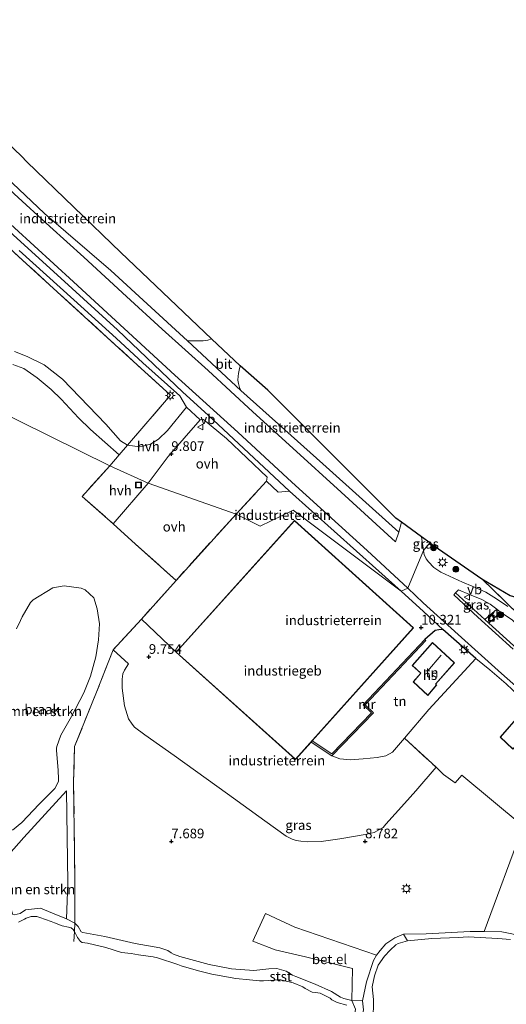
# Model space of a CAD drawing. Units: metres. Extents: x 160000 to 170008, y 439024 to 443753.
# Drawn here: x 164861 to 164986, y 442408 to 442662 of the extents above; entities that cross this region are included whole.
import ezdxf
from ezdxf.enums import TextEntityAlignment as Align

# ---------------------------------------------------------------- set-up
doc = ezdxf.new("R2010")
doc.units = ezdxf.units.M
doc.linetypes.add('IE-TERREINAFSCHEIDING', pattern=[10, 8, -2])
doc.layers.get('0').update_dxf_attribs({"lineweight": 25})
for name, color, linetype, lineweight in [('B-ME-GR-BOMENSTRUIKEN-GV-B6', 93, 'Continuous', 18), ('B-ME-GR-BOOM-GV-B6', 93, 'Continuous', 18), ('B-ME-GR-BOOM-S-B1', 93, 'Continuous', 18), ('B-ME-GW-KRUINLIJN-L-B1', 93, 'Continuous', 18), ('B-ME-IE-GRASLAND-GV-B6', 93, 'Continuous', 18), ('B-ME-IE-GRONDWERKLIJN-GROND_INGERICHT-GV-B6', 253, 'Continuous', 18), ('B-ME-IE-GRONDWERKLIJN-GROND_NIETINGERICHT-GV-B6', 253, 'Continuous', 18), ('B-ME-IE-HULPGEOMETRIE-L-B1', 53, 'Continuous', 18), ('B-ME-IE-INRICHTINGSELEMENT-S-B1', 253, 'Continuous', 18), ('B-ME-IE-MEUBILAIR_WEGMEUBILAIR-LICHTMAST-S-B1', 8, 'Continuous', 18), ('B-ME-IE-TERREINAFSCHEIDING-DOORGANG-L-B1', 8, 'IE-TERREINAFSCHEIDING-KUNSTMATIG-OPEN', 18), ('B-ME-IE-TERREINAFSCHEIDING-RASTERHEKWERK-L-B1', 8, 'IE-TERREINAFSCHEIDING', 18), ('B-ME-KG-KADASTRAAL-DAKRAND-L-B1', 13, 'Continuous', 18), ('B-ME-KG-KADASTRAAL-NOKLIJN-L-B1', 13, 'Continuous', 18), ('B-ME-MW-MUUR-GV-B6', 8, 'IE-TERREINAFSCHEIDING-KUNSTMATIG', 18), ('B-ME-OB-BEKLEDING-GV-B6', 253, 'Continuous', 18), ('B-ME-OB-WATERLIJN-L-B1', 133, 'OB-WATERLIJN', 18), ('B-ME-OG-BEBOUWING-GV-B6', 173, 'Continuous', 18), ('B-ME-OG-WATER-GV-B6', 153, 'Continuous', 18), ('B-ME-VH-VERH_SOORT-BITUMEN-GV-B6', 8, 'IE-TERREINAFSCHEIDING-NATUURLIJK-HOUTWAL', 18), ('B-ME-VH-VERH_SOORT-GV-B6', 8, 'Continuous', 18), ('B-ME-VH-VERH_SOORT-HALF_VERHARDING-GV-B6', 8, 'IE-TERREINAFSCHEIDING-NATUURLIJK-HOUTWAL', 18), ('B-ME-VH-VERH_SOORT-KLINKERS-GV-B6', 8, 'IE-TERREINAFSCHEIDING-NATUURLIJK-HOUTWAL', 18), ('B-ME-VH-VERH_SOORT-ONVERHARD-GV-B6', 8, 'Continuous', 18), ('B-ME-VV-KOLK-S-B1', 8, 'Continuous', 18), ('B-ME-VW-MEUBILAIR_WEGMEUBILAIR-VERKEERSBORD-S-B1', 8, 'Continuous', 18)]:
    doc.layers.add(name, color=color, linetype=linetype, lineweight=lineweight)
for name, color, linetype in [('B-ME-GW-HOOGTEPUNT-S-B1', 10, 'Continuous'), ('B-ME-IE-TERREINAFSCHEIDING-HAAG-L-B1', 10, 'Continuous'), ('B-ME-KG-KADASTRAAL-OPNAMEDTMGRENS-L-B1', 10, 'Continuous')]:
    doc.layers.add(name, color=color, linetype=linetype)
doc.styles.add('NLCS-ISO', font='NLCS-ISO.TTF')
doc.linetypes.add('IE-TERREINAFSCHEIDING-KUNSTMATIG', pattern='A,4,[82,NLCS.SHX,S=0.75,R=90,X=0,Y=0],4,-2', length=10)
doc.linetypes.add('IE-TERREINAFSCHEIDING-KUNSTMATIG-OPEN', pattern='A,7,-1.5,[67,NLCS.SHX,S=0.75,R=0,X=0,Y=0],-1.5', length=10)
doc.linetypes.add('IE-TERREINAFSCHEIDING-NATUURLIJK-HOUTWAL', pattern='A,7,-1.5,[67,NLCS.SHX,S=0.75,R=45,X=0,Y=0],-1.5,7,-1.5,[70,NLCS.SHX,S=0.75,R=0,X=0,Y=0],-1.5', length=20)
doc.linetypes.add('OB-WATERLIJN', pattern='A,10,[32,NLCS.SHX,S=2,R=0,X=0,Y=0],-12', length=22)

# ---------------------------------------------------------------- blocks, each defined once
blk = doc.blocks.new('hoogtepunt')
for p, q in [((-0.5, 0), (0.5, 0)), ((0, 0.5), (0, -0.5))]:
    blk.add_line(p, q)
blk = doc.blocks.new('boom')
h = blk.add_hatch(color=256)
edge = h.paths.add_edge_path()
edge.add_arc((0, 0), 0.75, 0, 360)
blk.add_circle((0, 0), 0.75)
blk = doc.blocks.new('lantaarnpaal')
for p, q in [((-0.75, 0), (-1.25, 0)), ((-0.88, 0.88), (-0.53, 0.53)), ((0, 0.75), (0, 1.25)), ((0.53, 0.53), (0.88, 0.88)), ((0.75, 0), (1.25, 0)), ((-0.53, -0.53), (-0.88, -0.88)), ((0, -0.75), (0, -1.25)), ((0.53, -0.53), (0.88, -0.88))]:
    blk.add_line(p, q)
blk.add_circle((0, 0), 0.75)
blk = doc.blocks.new('kolk')
blk.add_lwpolyline([(-0.5, -0.5), (0.5, -0.5), (0.5, 0.5), (-0.5, 0.5)], close=True)
blk = doc.blocks.new('put')
for p, q in [((0.75, 0.75), (-0.75, 0.75)), ((-0.75, 0.75), (-0.75, -0.75)), ((0.75, -0.75), (0.75, 0.75)), ((-0.75, -0.75), (0.75, -0.75))]:
    blk.add_line(p, q)
blk.add_lwpolyline([(-0.625, 0.625), (0.625, 0.625), (0.625, -0.625), (-0.625, -0.625)], close=True)
blk = doc.blocks.new('verkeersbord')
for p, q in [((0, 0.75), (-0.75, -0.625)), ((0.75, -0.625), (0, 0.75)), ((-0.75, -0.625), (0.75, -0.625))]:
    blk.add_line(p, q)

msp = doc.modelspace()

# ---------------------------------------------------------------- linework, layer by layer
at = {"layer": 'B-ME-GR-BOMENSTRUIKEN-GV-B6'}
for points in [[(164860.032, 442504.863, 8.697), (164861.063, 442507.021, 8.774), (164861.522, 442507.924, 8.774), (164863.652, 442511.636, 8.912), (164864.393, 442512.32, 8.936), (164869.466, 442515.43, 9.127), (164872.388, 442515.925, 9.127), (164876.707, 442515.327, 9.195), (164877.798, 442514.931, 9.195), (164880.012, 442512.824, 9.212), (164880.843, 442510.03, 9.22), (164881.443, 442506.168, 9.293), (164881.237, 442501.983, 9.406), (164880.553, 442497.655, 9.366), (164879.133, 442492.653, 9.228), (164877.432, 442488.336, 9.05), (164874.242, 442482.188, 8.539), (164871.5, 442477.403, 8.26), (164870.467, 442474.523, 8.171), (164870.347, 442474.082, 8.078), (164870.395, 442473.418, 8.025), (164870.814, 442468.412, 7.835), (164870.891, 442466.066, 7.758), (164870.844, 442465.427, 7.746), (164869.918, 442463.653, 7.665), (164865.88, 442459.631, 7.406), (164861.449, 442454.902, 7.138)], [(164873.272, 442439.272, 7.073), (164872.988, 442429.966, 6.814), (164869.342, 442431.473, 6.879), (164866.243, 442432.704, 6.956), (164862.339, 442432.322, 7.065), (164861.035, 442431.376, 7.171), (164859.435, 442430.984, 7.195), (164859.03, 442431.23, 7.207), (164858.66, 442432.684, 7.183), (164857.276, 442434.508, 7.223), (164858.04, 442446.575, 7.191), (164861.96, 442451.014, 7.037), (164872.977, 442463.021, 7.725), (164873.272, 442439.272, 7.073)], [(164861.449, 442454.902, 7.138), (164859.021, 442452.887, 7.082)]]:
    msp.add_polyline3d(points, dxfattribs=at)
at = {"layer": 'B-ME-GR-BOOM-GV-B6'}
msp.add_polyline3d([(164999.429, 442446.928, 9.236), (164996.134, 442429.596, 7.523), (164991.592, 442430.346, 7.499), (164990.384, 442425.531, 6.689), (164987.892, 442426.089, 6.689), (164985.292, 442426.649, 6.689), (164980.74, 442426.749, 6.77), (164990.806, 442453.938, 10.406), (164999.429, 442446.928, 9.236)], dxfattribs=at)
at = {"layer": 'B-ME-GW-KRUINLIJN-L-B1'}
for points in [[(164859.435, 442430.984, 7.195), (164861.035, 442431.376, 7.171), (164862.339, 442432.322, 7.065), (164866.243, 442432.704, 6.956), (164869.342, 442431.473, 6.879), (164872.988, 442429.966, 6.814), (164875.134, 442428.86, 6.798)], [(164959.907, 442425.994, 6.579), (164965.763, 442426.145, 6.478), (164977.057, 442426.708, 6.66), (164980.74, 442426.749, 6.77), (164985.292, 442426.649, 6.689), (164987.892, 442426.089, 6.689), (164990.384, 442425.531, 6.689), (164994.124, 442424.739, 6.689), (164997.05, 442424.515, 6.689), (165001.672, 442424.833, 6.709), (165003.898, 442424.687, 6.664), (165005.281, 442424.234, 6.64), (165005.941, 442423.749, 6.636), (165006.69, 442423.542, 6.612), (165009.606, 442423.983, 6.701), (165019.219, 442425.337, 6.669), (165025.063, 442425.781, 6.664), (165036.539, 442426.151, 6.709), (165039.267, 442425.982, 6.661), (165041.886, 442425.016, 6.689), (165047.122, 442422.876, 6.968)]]:
    msp.add_polyline3d(points, dxfattribs=at)
at = {"layer": 'B-ME-IE-GRASLAND-GV-B6'}
for points in [[(164860.744, 442602.574, 11.075), (164874.844, 442589.833, 10.788), (164885.779, 442579.867, 10.668), (164892.676, 442573.566, 10.573), (164902.174, 442565.04, 10.465), (164903.879, 442562.052, 10.238), (164899.007, 442556.084, 10.05), (164896.672, 442553.825, 9.843), (164894.646, 442552.577, 9.819), (164892.652, 442552.047, 9.667), (164891.829, 442551.889, 9.647), (164888.677, 442552.291, 9.843), (164899.76, 442565.16, 10.545), (164884.505, 442579.172, 10.748), (164861.592, 442600.056, 10.872), (164851.129, 442609.568, 11.303)], [(164965.029, 442525.043, 10.382), (164964.558, 442528.577, 10.369), (164966.729, 442527.043, 10.402), (164965.029, 442525.043, 10.382)], [(164965.029, 442525.043, 10.382), (164966.729, 442527.043, 10.402), (164980.116, 442517.776, 10.475), (164992.576, 442505.634, 10.56)], [(164986.821, 442510.659, 10.402), (164983.933, 442512.622, 10.402), (164981.105, 442514.336, 10.398), (164977.61, 442515.875, 10.35), (164975.127, 442516.937, 10.325), (164969.559, 442519.529, 10.269), (164967.761, 442520.717, 10.321), (164966.348, 442522.145, 10.301), (164965.759, 442522.94, 10.325), (164965.245, 442524.059, 10.346), (164965.029, 442525.043, 10.382)], [(164980.116, 442517.776, 10.475), (164987.433, 442513.426, 10.504), (164996.671, 442510.738, 10.548), (164993.644, 442507.098, 10.682), (165001.247, 442500.237, 10.674), (165013.442, 442490.426, 10.706), (165022.288, 442483.784, 10.73), (165025.96, 442488.748, 10.88), (165027.117, 442488.089, 10.848), (165022.203, 442481.429, 10.751), (165020.772, 442480.487, 10.815), (165014.778, 442485.75, 10.747), (164992.576, 442505.634, 10.56), (164980.116, 442517.776, 10.475)], [(164973.312, 442514.114, 10.301), (164974.104, 442514.918, 10.301), (164976.898, 442513.765, 10.297), (164980.075, 442512.396, 10.309), (164982.238, 442511.206, 10.35), (164983.962, 442509.901, 10.342), (164980.847, 442507.262, 10.337), (164973.312, 442514.114, 10.301)], [(164984.914, 442509.158, 10.35), (164987.926, 442507.201, 10.406), (164997.471, 442498.004, 10.337), (164994.611, 442494.821, 10.386), (164981.9, 442506.341, 10.37), (164984.914, 442509.158, 10.35)], [(164990.806, 442453.938, 10.406), (164980.74, 442426.749, 6.77), (164977.057, 442426.708, 6.66), (164965.763, 442426.145, 6.478), (164959.907, 442425.994, 6.579), (164957.627, 442425.116, 6.608), (164955.349, 442423.511, 6.624), (164953.889, 442421.83, 6.75), (164952.947, 442420.626, 6.875), (164931.891, 442427.852, 7.13), (164924.335, 442431.4, 7.159), (164921.018, 442424.244, 7.142), (164926.782, 442421.971, 7.134), (164934.647, 442420.18, 6.988), (164946.762, 442417.135, 6.851), (164946.608, 442408.882, 6.721), (164944.483, 442409.448, 6.713), (164943.645, 442409.775, 6.644), (164941.305, 442411.25, 6.604), (164937.142, 442413.111, 6.786), (164932.084, 442415.076, 6.689), (164931.261, 442415.47, 6.693), (164929.594, 442416.461, 6.709), (164929.011, 442416.694, 6.713), (164927.177, 442417.196, 6.729), (164925.141, 442417.121, 6.774), (164921.291, 442416.66, 6.766), (164915.485, 442417.072, 6.745), (164909.74, 442418.22, 6.766), (164902.199, 442420.289, 6.798), (164900.556, 442420.858, 6.814), (164899.968, 442421.182, 6.794), (164899.089, 442421.842, 6.798), (164897.026, 442422.468, 6.814), (164890.703, 442423.599, 6.737), (164882.807, 442425.411, 6.79), (164877.166, 442426.469, 6.689), (164876.718, 442426.678, 6.689), (164875.924, 442427.972, 6.693), (164875.134, 442428.86, 6.798), (164875.112, 442440.992, 7.013), (164874.783, 442465.074, 8.021), (164875.05, 442474.525, 8.341), (164880.699, 442488.504, 9.264), (164884.99, 442499.479, 9.653), (164888.988, 442495.867, 9.677), (164887.943, 442494.185, 9.645), (164887.497, 442493.221, 9.613), (164887.337, 442491.871, 9.524), (164887.313, 442489.513, 9.487), (164887.907, 442485.021, 9.357), (164888.982, 442481.623, 9.276), (164889.852, 442480.218, 9.26), (164890.529, 442479.468, 9.236), (164893.191, 442477.503, 9.26), (164900.76, 442472.138, 9.07), (164914.491, 442462.26, 8.912), (164924.135, 442455.284, 8.782), (164929.668, 442451.359, 8.697), (164931.135, 442450.548, 8.71), (164932.208, 442450.254, 8.685), (164933.388, 442450.045, 8.705), (164935.041, 442449.867, 8.714), (164938.697, 442449.973, 8.799), (164943.485, 442450.666, 8.863), (164950.013, 442451.805, 8.993), (164952.34, 442452.299, 9.017), (164953.74, 442453.047, 9.098), (164954.613, 442453.602, 9.143), (164955.368, 442454.413, 9.2), (164960.156, 442459.764, 9.718), (164963.109, 442463.039, 9.973), (164968.299, 442469.109, 10.232), (164970.251, 442467.214, 10.228), (164973.211, 442465.087, 10.504), (164974.98, 442467.122, 10.528), (164990.806, 442453.938, 10.406)], [(164859.435, 442430.984, 7.195), (164861.035, 442431.376, 7.171), (164862.339, 442432.322, 7.065), (164866.243, 442432.704, 6.956), (164869.342, 442431.473, 6.879), (164872.988, 442429.966, 6.814), (164875.134, 442428.86, 6.798), (164875.009, 442426.712, 6.098)], [(164875.009, 442426.712, 6.098), (164874.634, 442427.25, 6.098), (164874.119, 442427.678, 6.098), (164873.485, 442427.881, 6.098), (164871.803, 442428.185, 6.098), (164869.842, 442428.929, 6.098), (164868.97, 442429.299, 6.098), (164866.051, 442430.349, 6.098), (164865.283, 442430.589, 6.098), (164863.827, 442430.553, 6.098), (164862.556, 442430.178, 6.098), (164862.098, 442429.895, 6.098), (164860.575, 442429.17, 6.098)], [(164960.934, 442424.297, 6.098), (164959.907, 442425.994, 6.579), (164965.763, 442426.145, 6.478), (164977.057, 442426.708, 6.66), (164980.74, 442426.749, 6.77), (164985.292, 442426.649, 6.689), (164987.892, 442426.089, 6.689)], [(164987.548, 442424.666, 6.098), (164984.242, 442424.888, 6.098), (164976.586, 442425.318, 6.098), (164973.99, 442425.207, 6.098), (164967.249, 442424.955, 6.098), (164960.934, 442424.297, 6.098)]]:
    msp.add_polyline3d(points, dxfattribs=at)
at = {"layer": 'B-ME-IE-GRONDWERKLIJN-GROND_INGERICHT-GV-B6'}
for points in [[(164904.134, 442579.219, 10.68), (164884.35, 442597.356, 10.824), (164867.279, 442612.108, 11.187), (164854.012, 442624.549, 11.69), (164835.421, 442641.566, 11.929), (164825.791, 442650.578, 12.025), (164816.051, 442659.428, 12.005), (164821.329, 442665.082, 12.101), (164853.656, 442634.122, 12.185), (164861.34, 442626.887, 12.053), (164862.675, 442625.424, 11.626), (164886.946, 442601.992, 11.095), (164910.381, 442579.72, 10.732), (164909.419, 442579.403, 10.708), (164908.251, 442579.18, 10.708), (164907.271, 442579.245, 10.7), (164906.443, 442579.24, 10.692), (164904.134, 442579.219, 10.68)], [(164958.72, 442529.845, 10.566), (164939.116, 442547.449, 10.521), (164929.299, 442556.28, 10.513), (164917.918, 442566.432, 10.537), (164917.627, 442567.136, 10.541), (164917.356, 442568.19, 10.537), (164917.174, 442569.093, 10.537), (164917.278, 442570.055, 10.589), (164917.301, 442570.751, 10.605), (164917.473, 442571.603, 10.637), (164917.789, 442572.803, 10.7), (164924.873, 442566.454, 10.924), (164957.935, 442533.415, 10.676), (164959.371, 442532.366, 10.609), (164958.72, 442529.845, 10.566)], [(164916.686, 442534.448, 9.843), (164924.54, 442542.984, 10.297), (164927.573, 442540.116, 10.285), (164930.495, 442540.373, 10.305), (164959.311, 442514.585, 10.372), (164931.423, 442535.506, 10.281), (164922.882, 442531.337, 9.886), (164916.686, 442534.448, 9.843)], [(164959.311, 442514.585, 10.372), (164965.026, 442509.331, 10.366), (164970.058, 442504.678, 10.471), (164969.001, 442504.636, 10.471), (164968.087, 442504.453, 10.447), (164965.445, 442502.119, 10.277), (164949.483, 442485.248, 8.284), (164951.607, 442483.195, 8.543), (164941.42, 442472.583, 7.644), (164936.359, 442475.934, 7.473), (164962.443, 442505.083, 10.034), (164931.77, 442532.856, 10.034), (164901.203, 442498.83, 10.034), (164892.276, 442507.376, 9.799), (164901.205, 442517.369, 9.702), (164916.686, 442534.448, 9.843), (164922.882, 442531.337, 9.886), (164931.423, 442535.506, 10.281), (164959.311, 442514.585, 10.372)], [(164960.139, 442476.659, 10.317), (164968.299, 442469.109, 10.232), (164963.109, 442463.039, 9.973), (164960.156, 442459.764, 9.718), (164955.368, 442454.413, 9.2), (164954.613, 442453.602, 9.143), (164953.74, 442453.047, 9.098), (164952.34, 442452.299, 9.017), (164950.013, 442451.805, 8.993), (164943.485, 442450.666, 8.863), (164938.697, 442449.973, 8.799), (164935.041, 442449.867, 8.714), (164933.388, 442450.045, 8.705), (164932.208, 442450.254, 8.685), (164931.135, 442450.548, 8.71), (164929.668, 442451.359, 8.697), (164924.135, 442455.284, 8.782), (164914.491, 442462.26, 8.912), (164900.76, 442472.138, 9.07), (164893.191, 442477.503, 9.26), (164890.529, 442479.468, 9.236), (164889.852, 442480.218, 9.26), (164888.982, 442481.623, 9.276), (164887.907, 442485.021, 9.357), (164887.313, 442489.513, 9.487), (164887.337, 442491.871, 9.524), (164887.497, 442493.221, 9.613), (164887.943, 442494.185, 9.645), (164888.988, 442495.867, 9.677), (164884.99, 442499.479, 9.653), (164892.276, 442507.376, 9.799), (164901.203, 442498.83, 10.034), (164932.049, 442471.125, 10.034), (164936.073, 442475.607, 10.099), (164941.402, 442472.047, 10.026), (164943.458, 442471.276, 9.997), (164946.22, 442470.999, 10.058), (164949.503, 442471.277, 10.062), (164953.126, 442471.622, 10.171), (164955.328, 442472.07, 10.224), (164957.025, 442473.037, 10.248), (164960.139, 442476.659, 10.317)], [(164970.058, 442504.678, 10.471), (164978.552, 442497.243, 10.524), (164966.433, 442484.017, 10.463), (164960.139, 442476.659, 10.317), (164957.025, 442473.037, 10.248), (164955.328, 442472.07, 10.224), (164953.126, 442471.622, 10.171), (164949.503, 442471.277, 10.062), (164946.22, 442470.999, 10.058), (164943.458, 442471.276, 9.997), (164941.402, 442472.047, 10.026), (164952.128, 442483.135, 10.245), (164950.006, 442485.265, 10.313), (164965.694, 442501.866, 10.354), (164965.445, 442502.119, 10.277), (164968.087, 442504.453, 10.447), (164969.001, 442504.636, 10.471), (164970.058, 442504.678, 10.471)], [(164973.054, 442496.095, 10.637), (164967.399, 442501.315, 10.637), (164962.17, 442495.362, 10.637), (164964.343, 442493.379, 10.637), (164962.371, 442491.144, 10.637), (164966.139, 442487.628, 10.637), (164968.527, 442490.384, 10.637), (164968.187, 442490.618, 10.637), (164973.054, 442496.095, 10.637)], [(164990.806, 442453.938, 10.406), (164974.98, 442467.122, 10.528), (164973.211, 442465.087, 10.504), (164970.251, 442467.214, 10.228), (164968.299, 442469.109, 10.232), (164960.139, 442476.659, 10.317), (164966.433, 442484.017, 10.463), (164978.552, 442497.243, 10.524), (164982.216, 442494.255, 10.499), (164986.363, 442490.621, 10.564), (164991.308, 442486.017, 10.556)], [(164984.857, 442476.892, 10.738), (164988.107, 442473.789, 10.738), (164988.309, 442474.041, 10.738), (164988.532, 442473.853, 10.738), (165000.589, 442462.942, 10.738), (165006.817, 442470.576, 10.738), (164991.28, 442484.28, 10.738), (164984.857, 442476.892, 10.738)]]:
    msp.add_polyline3d(points, dxfattribs=at)
at = {"layer": 'B-ME-IE-GRONDWERKLIJN-GROND_NIETINGERICHT-GV-B6'}
for points in [[(164851.129, 442609.568, 11.303), (164861.592, 442600.056, 10.872), (164884.505, 442579.172, 10.748), (164899.76, 442565.16, 10.545), (164888.677, 442552.291, 9.843), (164886.888, 442553.427, 9.687), (164883.059, 442557.727, 9.655), (164871.914, 442569.349, 9.631), (164867.192, 442573.015, 9.811), (164862.845, 442575.167, 9.843), (164859.535, 442576.505, 9.839)], [(164859.134, 442573.144, 9.815), (164861.912, 442572.089, 9.91), (164865.404, 442569.694, 9.723), (164868.971, 442566.619, 9.715), (164871.537, 442564.175, 9.715), (164876.021, 442559.349, 9.731), (164879.125, 442556.358, 9.719), (164886.535, 442549.804, 9.707), (164884.093, 442546.969, 9.552)], [(164845.253, 442566.136, 9.562), (164884.093, 442546.969, 9.552), (164876.967, 442539.05, 9.459), (164885.019, 442532.003, 9.438), (164890.783, 442526.686, 9.592), (164901.205, 442517.369, 9.702), (164892.276, 442507.376, 9.799), (164884.99, 442499.479, 9.653), (164880.699, 442488.504, 9.264), (164875.05, 442474.525, 8.341), (164874.783, 442465.074, 8.021), (164875.112, 442440.992, 7.013), (164875.134, 442428.86, 6.798), (164872.988, 442429.966, 6.814), (164873.272, 442439.272, 7.073), (164872.977, 442463.021, 7.725), (164861.96, 442451.014, 7.037), (164858.04, 442446.575, 7.191)], [(164884.093, 442546.969, 9.552), (164845.253, 442566.136, 9.562)], [(164870.467, 442474.523, 8.171), (164871.5, 442477.403, 8.26), (164874.242, 442482.188, 8.539), (164877.432, 442488.336, 9.05), (164879.133, 442492.653, 9.228), (164880.553, 442497.655, 9.366), (164881.237, 442501.983, 9.406), (164881.443, 442506.168, 9.293), (164880.843, 442510.03, 9.22), (164880.012, 442512.824, 9.212), (164877.798, 442514.931, 9.195), (164876.707, 442515.327, 9.195), (164872.388, 442515.925, 9.127), (164869.466, 442515.43, 9.127), (164864.393, 442512.32, 8.936), (164863.652, 442511.636, 8.912), (164861.522, 442507.924, 8.774), (164861.063, 442507.021, 8.774), (164860.032, 442504.863, 8.697)], [(164859.021, 442452.887, 7.082), (164861.449, 442454.902, 7.138), (164865.88, 442459.631, 7.406), (164869.918, 442463.653, 7.665), (164870.844, 442465.427, 7.746), (164870.891, 442466.066, 7.758), (164870.814, 442468.412, 7.835), (164870.395, 442473.418, 8.025), (164870.347, 442474.082, 8.078), (164870.467, 442474.523, 8.171)]]:
    msp.add_polyline3d(points, dxfattribs=at)
at = {"layer": 'B-ME-IE-HULPGEOMETRIE-L-B1'}
msp.add_polyline3d([(164845.253, 442566.136, 9.562), (164884.093, 442546.969, 9.552), (164894.034, 442542.473, 9.532), (164916.686, 442534.448, 9.843), (164922.882, 442531.337, 9.886), (164931.423, 442535.506, 10.281), (164959.311, 442514.585, 10.372), (164961, 442515.384, 10.321), (164965.029, 442525.043, 10.382), (164966.729, 442527.043, 10.402)], dxfattribs=at)
at = {"layer": 'B-ME-IE-TERREINAFSCHEIDING-DOORGANG-L-B1'}
for p, q in [((164901.203, 442498.83, 10.034), (164892.276, 442507.376, 9.799)), ((164970.058, 442504.678, 10.471), (164965.026, 442509.331, 10.366)), ((164986.363, 442490.621, 10.564), (164982.216, 442494.255, 10.499))]:
    msp.add_line(p, q, dxfattribs=at)
at = {"layer": 'B-ME-IE-TERREINAFSCHEIDING-HAAG-L-B1'}
for p, q in [((164978.552, 442497.243, 10.524), (164970.058, 442504.678, 10.471)), ((164966.433, 442484.017, 10.463), (164978.552, 442497.243, 10.524))]:
    msp.add_line(p, q, dxfattribs=at)
msp.add_polyline3d([(164970.058, 442504.678, 10.471), (164969.001, 442504.636, 10.471), (164968.087, 442504.453, 10.447), (164965.445, 442502.119, 10.277)], dxfattribs=at)
at = {"layer": 'B-ME-IE-TERREINAFSCHEIDING-RASTERHEKWERK-L-B1'}
for p, q in [((164916.686, 442534.448, 9.843), (164924.54, 442542.984, 10.297)), ((164874.821, 442424.167, 6.251), (164875.009, 442426.712, 6.098))]:
    msp.add_line(p, q, dxfattribs=at)
for points in [[(164884.093, 442546.969, 9.552), (164886.535, 442549.804, 9.707), (164888.677, 442552.291, 9.843), (164899.76, 442565.16, 10.545), (164884.505, 442579.172, 10.748), (164861.592, 442600.056, 10.872), (164851.129, 442609.568, 11.303), (164846.585, 442612.15, 11.187), (164831.728, 442619.983, 10.653), (164833.367, 442623.577, 10.828), (164834.121, 442625.084, 11.742), (164812.889, 442644.749, 12.308)], [(164884.093, 442546.969, 9.552), (164876.967, 442539.05, 9.459), (164885.019, 442532.003, 9.438), (164890.783, 442526.686, 9.592), (164901.205, 442517.369, 9.702)], [(164916.686, 442534.448, 9.843), (164901.205, 442517.369, 9.702), (164892.276, 442507.376, 9.799)], [(165022.203, 442481.429, 10.751), (165020.772, 442480.487, 10.815), (165014.778, 442485.75, 10.747), (164992.576, 442505.634, 10.56), (164980.116, 442517.776, 10.475)], [(164892.276, 442507.376, 9.799), (164884.99, 442499.479, 9.653), (164880.699, 442488.504, 9.264), (164875.05, 442474.525, 8.341), (164874.783, 442465.074, 8.021), (164875.112, 442440.992, 7.013)], [(164941.402, 442472.047, 10.026), (164943.458, 442471.276, 9.997), (164946.22, 442470.999, 10.058), (164949.503, 442471.277, 10.062), (164953.126, 442471.622, 10.171), (164955.328, 442472.07, 10.224), (164957.025, 442473.037, 10.248), (164960.139, 442476.659, 10.317), (164968.299, 442469.109, 10.232), (164970.251, 442467.214, 10.228)], [(164875.009, 442426.712, 6.098), (164875.134, 442428.86, 6.798), (164875.112, 442440.992, 7.013)]]:
    msp.add_polyline3d(points, dxfattribs=at)
at = {"layer": 'B-ME-KG-KADASTRAAL-DAKRAND-L-B1'}
for points in [[(164901.273, 442498.834, 13.747), (164932.045, 442471.196, 13.768), (164962.373, 442505.079, 13.719), (164931.774, 442532.785, 13.853), (164901.273, 442498.834, 13.747)], [(164972.984, 442496.091, 12.903), (164967.403, 442501.243, 12.828), (164962.24, 442495.366, 12.893), (164964.413, 442493.383, 12.958), (164962.441, 442491.147, 12.937), (164966.135, 442487.7, 13.091), (164968.453, 442490.375, 13.18), (164968.112, 442490.609, 12.86), (164972.984, 442496.091, 12.903)], [(165000.581, 442463.017, 11.964), (164988.565, 442473.891, 11.775), (164988.302, 442474.112, 13.184), (164988.102, 442473.863, 13.136), (164984.926, 442476.895, 13.12), (164991.285, 442484.209, 13.164), (165006.748, 442470.57, 13.164), (165000.581, 442463.017, 11.964)]]:
    msp.add_polyline3d(points, dxfattribs=at)
at = {"layer": 'B-ME-KG-KADASTRAAL-NOKLIJN-L-B1'}
msp.add_line((164969.636, 442498.065, 16.42), (164966.117, 442493.964, 16.444), dxfattribs=at)
at = {"layer": 'B-ME-KG-KADASTRAAL-OPNAMEDTMGRENS-L-B1'}
for points in [[(164966.729, 442527.043, 10.402), (164964.558, 442528.577, 10.369), (164959.371, 442532.366, 10.609), (164957.935, 442533.415, 10.676), (164924.873, 442566.454, 10.924), (164917.789, 442572.803, 10.7), (164910.381, 442579.72, 10.732), (164886.946, 442601.992, 11.095), (164862.675, 442625.424, 11.626), (164861.34, 442626.887, 12.053), (164853.656, 442634.122, 12.185), (164821.329, 442665.082, 12.101), (164804.084, 442688.197, 12.548), (164772.685, 442731.203, 13.035), (164769.968, 442736.054, 13.09), (164744.805, 442766.777, 13.394), (164736.327, 442778.655, 13.418), (164733.211, 442784.183, 13.537), (164713.029, 442817.634, 13.761), (164708.369, 442825.802, 13.96), (164704.196, 442832.924, 13.899)], [(164966.729, 442527.043, 10.402), (164980.116, 442517.776, 10.475), (164987.433, 442513.426, 10.504), (164996.671, 442510.738, 10.548), (165025.96, 442488.748, 10.88), (165027.117, 442488.089, 10.848), (165038.587, 442478.316, 11.188), (165054.915, 442470.314, 11.496), (165061.638, 442467.695, 11.884), (165062.222, 442466.755, 11.848), (165063.614, 442465.729, 11.852), (165071.926, 442459.628, 11.953), (165127.551, 442436.575, 12.837), (165139.599, 442431.954, 12.877), (165152.107, 442427.922, 13.026), (165183.609, 442415.922, 13.354)]]:
    msp.add_polyline3d(points, dxfattribs=at)
at = {"layer": 'B-ME-MW-MUUR-GV-B6'}
msp.add_polyline3d([(164965.445, 442502.119, 10.277), (164965.694, 442501.866, 10.354), (164950.006, 442485.265, 10.313), (164952.128, 442483.135, 10.245), (164941.402, 442472.047, 10.026), (164936.073, 442475.607, 10.099), (164936.359, 442475.934, 7.473), (164941.42, 442472.583, 7.644), (164951.607, 442483.195, 8.543), (164949.483, 442485.248, 8.284), (164965.445, 442502.119, 10.277)], dxfattribs=at)
at = {"layer": 'B-ME-OB-BEKLEDING-GV-B6'}
for points in [[(164945.311, 442407.719, 6.098), (164942.808, 442408.418, 6.098), (164941.434, 442409.086, 6.098), (164941.015, 442409.522, 6.098), (164938.438, 442410.805, 6.098), (164937.214, 442410.946, 6.098), (164936.375, 442411.101, 6.098), (164934.554, 442412.036, 6.098), (164933.941, 442412.423, 6.098), (164931.423, 442413.471, 6.098), (164928.209, 442414.21, 6.098), (164927.218, 442414.227, 6.098), (164926.366, 442414.14, 6.098), (164923.777, 442414.017, 6.098), (164922.755, 442414.017, 6.098), (164920.204, 442414.233, 6.098), (164916.604, 442414.611, 6.098), (164910.416, 442415.701, 6.098), (164908.344, 442416.217, 6.098), (164906.98, 442416.539, 6.098), (164902.555, 442417.819, 6.098), (164901.639, 442418.167, 6.098), (164896.388, 442419.926, 6.098), (164895.277, 442420.143, 6.098), (164891.551, 442420.734, 6.098), (164889.619, 442421.066, 6.098), (164887.163, 442421.332, 6.098), (164883.134, 442422.6, 6.098), (164878.398, 442423.744, 6.098), (164877.016, 442423.918, 6.098), (164876.55, 442424.114, 6.098), (164875.804, 442425.134, 6.098), (164875.009, 442426.712, 6.098), (164875.134, 442428.86, 6.798), (164875.924, 442427.972, 6.693), (164876.718, 442426.678, 6.689), (164877.166, 442426.469, 6.689), (164882.807, 442425.411, 6.79), (164890.703, 442423.599, 6.737), (164897.026, 442422.468, 6.814), (164899.089, 442421.842, 6.798), (164899.968, 442421.182, 6.794), (164900.556, 442420.858, 6.814), (164902.199, 442420.289, 6.798), (164909.74, 442418.22, 6.766), (164915.485, 442417.072, 6.745), (164921.291, 442416.66, 6.766), (164925.141, 442417.121, 6.774), (164927.177, 442417.196, 6.729), (164929.011, 442416.694, 6.713), (164929.594, 442416.461, 6.709), (164931.261, 442415.47, 6.693), (164932.084, 442415.076, 6.689), (164937.142, 442413.111, 6.786), (164941.305, 442411.25, 6.604), (164943.645, 442409.775, 6.644), (164944.483, 442409.448, 6.713), (164946.608, 442408.882, 6.721), (164947.496, 442406.645, 6.608)], [(164949.616, 442406.474, 6.608), (164949.314, 442408.811, 6.79), (164950.371, 442413.684, 6.766), (164952.131, 442419.22, 6.794), (164952.947, 442420.626, 6.875), (164953.889, 442421.83, 6.75), (164955.349, 442423.511, 6.624), (164957.627, 442425.116, 6.608), (164959.907, 442425.994, 6.579), (164960.934, 442424.297, 6.098)], [(164960.934, 442424.297, 6.098), (164958.529, 442423.605, 6.098), (164957.904, 442423.279, 6.098), (164956.45, 442421.918, 6.098), (164955.96, 442421.384, 6.098), (164955.471, 442420.862, 6.098), (164954.976, 442420.342, 6.098), (164953.364, 442418.04, 6.098), (164952.448, 442415.287, 6.098), (164951.792, 442412.432, 6.098), (164952.183, 442409.2, 6.098), (164952.151, 442407.269, 6.098)], [(164946.608, 442408.882, 6.721), (164949.314, 442408.811, 6.79), (164949.616, 442406.474, 6.608), (164948.782, 442402.536, 6.596), (164948.007, 442402.207, 6.583), (164947.629, 442402.526, 6.616), (164947.236, 442403.208, 6.604), (164947.352, 442405.554, 6.628), (164947.496, 442406.645, 6.608), (164946.608, 442408.882, 6.721)]]:
    msp.add_polyline3d(points, dxfattribs=at)
at = {"layer": 'B-ME-OB-WATERLIJN-L-B1'}
for points in [[(164860.575, 442429.17, 6.098), (164862.098, 442429.895, 6.098), (164862.556, 442430.178, 6.098), (164863.827, 442430.553, 6.098), (164865.283, 442430.589, 6.098), (164866.051, 442430.349, 6.098), (164868.97, 442429.299, 6.098), (164869.842, 442428.929, 6.098), (164871.803, 442428.185, 6.098), (164873.485, 442427.881, 6.098), (164874.119, 442427.678, 6.098), (164874.634, 442427.25, 6.098), (164875.009, 442426.712, 6.098), (164875.804, 442425.134, 6.098), (164876.55, 442424.114, 6.098), (164877.016, 442423.918, 6.098), (164878.398, 442423.744, 6.098), (164883.134, 442422.6, 6.098), (164887.163, 442421.332, 6.098), (164889.619, 442421.066, 6.098), (164891.551, 442420.734, 6.098), (164895.277, 442420.143, 6.098), (164896.388, 442419.926, 6.098), (164901.639, 442418.167, 6.098), (164902.555, 442417.819, 6.098), (164906.98, 442416.539, 6.098), (164908.344, 442416.217, 6.098), (164910.416, 442415.701, 6.098), (164916.604, 442414.611, 6.098), (164920.204, 442414.233, 6.098), (164922.755, 442414.017, 6.098), (164923.777, 442414.017, 6.098), (164926.366, 442414.14, 6.098), (164927.218, 442414.227, 6.098), (164928.209, 442414.21, 6.098), (164931.423, 442413.471, 6.098), (164933.941, 442412.423, 6.098), (164934.554, 442412.036, 6.098), (164936.375, 442411.101, 6.098), (164937.214, 442410.946, 6.098), (164938.438, 442410.805, 6.098), (164941.015, 442409.522, 6.098), (164941.434, 442409.086, 6.098), (164942.808, 442408.418, 6.098), (164945.311, 442407.719, 6.098)], [(164946.687, 442400.323, 6.098), (164948.45, 442400.499, 6.098), (164949.015, 442400.638, 6.098), (164950.648, 442401.488, 6.098), (164950.953, 442401.913, 6.098), (164951.211, 442402.627, 6.098), (164952.084, 442405.588, 6.098), (164952.151, 442407.269, 6.098), (164952.183, 442409.2, 6.098), (164951.792, 442412.432, 6.098), (164952.448, 442415.287, 6.098), (164953.364, 442418.04, 6.098), (164954.976, 442420.342, 6.098), (164955.471, 442420.862, 6.098), (164955.96, 442421.384, 6.098), (164956.45, 442421.918, 6.098), (164957.904, 442423.279, 6.098), (164958.529, 442423.605, 6.098), (164960.934, 442424.297, 6.098), (164967.249, 442424.955, 6.098), (164973.99, 442425.207, 6.098), (164976.586, 442425.318, 6.098), (164984.242, 442424.888, 6.098), (164987.548, 442424.666, 6.098)]]:
    msp.add_polyline3d(points, dxfattribs=at)
at = {"layer": 'B-ME-OG-BEBOUWING-GV-B6'}
for points in [[(164901.203, 442498.83, 10.034), (164931.77, 442532.856, 10.034), (164962.443, 442505.083, 10.034), (164936.359, 442475.934, 7.473), (164936.073, 442475.607, 10.099), (164932.049, 442471.125, 10.034), (164901.203, 442498.83, 10.034)], [(164968.527, 442490.384, 10.637), (164966.139, 442487.628, 10.637), (164962.371, 442491.144, 10.637), (164964.343, 442493.379, 10.637), (164962.17, 442495.362, 10.637), (164967.399, 442501.315, 10.637), (164973.054, 442496.095, 10.637), (164968.187, 442490.618, 10.637), (164968.527, 442490.384, 10.637)], [(165000.589, 442462.942, 10.738), (164988.532, 442473.853, 10.738), (164988.309, 442474.041, 10.738), (164988.107, 442473.789, 10.738), (164984.857, 442476.892, 10.738), (164991.28, 442484.28, 10.738), (165006.817, 442470.576, 10.738), (165000.589, 442462.942, 10.738)]]:
    msp.add_polyline3d(points, dxfattribs=at)
at = {"layer": 'B-ME-OG-WATER-GV-B6'}
for points in [[(164860.575, 442429.17, 6.098), (164862.098, 442429.895, 6.098), (164862.556, 442430.178, 6.098), (164863.827, 442430.553, 6.098), (164865.283, 442430.589, 6.098), (164866.051, 442430.349, 6.098), (164868.97, 442429.299, 6.098), (164869.842, 442428.929, 6.098), (164871.803, 442428.185, 6.098), (164873.485, 442427.881, 6.098), (164874.119, 442427.678, 6.098), (164874.634, 442427.25, 6.098), (164875.009, 442426.712, 6.098), (164875.804, 442425.134, 6.098), (164876.55, 442424.114, 6.098), (164877.016, 442423.918, 6.098), (164878.398, 442423.744, 6.098), (164883.134, 442422.6, 6.098), (164887.163, 442421.332, 6.098), (164889.619, 442421.066, 6.098), (164891.551, 442420.734, 6.098), (164895.277, 442420.143, 6.098), (164896.388, 442419.926, 6.098), (164901.639, 442418.167, 6.098), (164902.555, 442417.819, 6.098), (164906.98, 442416.539, 6.098), (164908.344, 442416.217, 6.098), (164910.416, 442415.701, 6.098), (164916.604, 442414.611, 6.098), (164920.204, 442414.233, 6.098), (164922.755, 442414.017, 6.098), (164923.777, 442414.017, 6.098), (164926.366, 442414.14, 6.098), (164927.218, 442414.227, 6.098), (164928.209, 442414.21, 6.098), (164931.423, 442413.471, 6.098), (164933.941, 442412.423, 6.098), (164934.554, 442412.036, 6.098), (164936.375, 442411.101, 6.098), (164937.214, 442410.946, 6.098), (164938.438, 442410.805, 6.098), (164941.015, 442409.522, 6.098), (164941.434, 442409.086, 6.098), (164942.808, 442408.418, 6.098), (164945.311, 442407.719, 6.098)], [(164952.151, 442407.269, 6.098), (164952.183, 442409.2, 6.098), (164951.792, 442412.432, 6.098), (164952.448, 442415.287, 6.098), (164953.364, 442418.04, 6.098), (164954.976, 442420.342, 6.098), (164955.471, 442420.862, 6.098), (164955.96, 442421.384, 6.098), (164956.45, 442421.918, 6.098), (164957.904, 442423.279, 6.098), (164958.529, 442423.605, 6.098), (164960.934, 442424.297, 6.098), (164967.249, 442424.955, 6.098), (164973.99, 442425.207, 6.098), (164976.586, 442425.318, 6.098), (164984.242, 442424.888, 6.098), (164987.548, 442424.666, 6.098)]]:
    msp.add_polyline3d(points, dxfattribs=at)
at = {"layer": 'B-ME-VH-VERH_SOORT-BITUMEN-GV-B6'}
for points in [[(164961, 442515.384, 10.321), (164950.552, 442525.069, 10.577), (164931.104, 442542.77, 10.557), (164917.149, 442555.627, 10.553), (164900.935, 442570.347, 10.601), (164874.794, 442594.436, 10.964), (164854.39, 442613.058, 11.411), (164838.615, 442627.391, 11.638), (164821.769, 442643.044, 12.017), (164807.937, 442655.888, 12.229), (164804.774, 442658.84, 12.248), (164800.85, 442662.714, 12.316)], [(164808.263, 442664.459, 12.069), (164816.97, 442656.076, 11.941), (164827.06, 442646.737, 11.909), (164837.376, 442637.332, 11.857), (164848.546, 442627.295, 11.782), (164859.409, 442617.173, 11.462), (164868.654, 442608.756, 11.227), (164877.461, 442600.78, 11.155), (164888.454, 442590.682, 10.904), (164897.618, 442582.193, 10.864), (164909.494, 442571.515, 10.668), (164921.049, 442560.919, 10.581), (164931.38, 442551.502, 10.589), (164943.797, 442540.137, 10.541), (164957.8, 442527.345, 10.461), (164958.72, 442529.845, 10.566), (164959.371, 442532.366, 10.609), (164964.558, 442528.577, 10.369), (164965.029, 442525.043, 10.382), (164961, 442515.384, 10.321)], [(164858.367, 442607.353, 11.227), (164871.453, 442595.377, 11.036), (164886.14, 442582.06, 10.828), (164903.002, 442565.936, 10.613), (164909.526, 442560.003, 10.513), (164930.495, 442540.373, 10.305), (164927.573, 442540.116, 10.285), (164924.54, 442542.984, 10.297), (164924.749, 442543.977, 10.297), (164914.25, 442554.022, 10.425), (164908.338, 442558.894, 10.413), (164907.397, 442558.862, 10.349), (164903.879, 442562.052, 10.238), (164902.174, 442565.04, 10.465), (164892.676, 442573.566, 10.573), (164885.779, 442579.867, 10.668), (164874.844, 442589.833, 10.788), (164860.744, 442602.574, 11.075)], [(164917.918, 442566.432, 10.537), (164904.134, 442579.219, 10.68), (164906.443, 442579.24, 10.692), (164907.271, 442579.245, 10.7), (164908.251, 442579.18, 10.708), (164909.419, 442579.403, 10.708), (164910.381, 442579.72, 10.732), (164917.789, 442572.803, 10.7), (164917.473, 442571.603, 10.637), (164917.301, 442570.751, 10.605), (164917.278, 442570.055, 10.589), (164917.174, 442569.093, 10.537), (164917.356, 442568.19, 10.537), (164917.627, 442567.136, 10.541), (164917.918, 442566.432, 10.537)], [(164997.598, 442482.368, 10.633), (164985.215, 442493.303, 10.491), (164973.982, 442503.398, 10.443), (164964.99, 442511.605, 10.346), (164961, 442515.384, 10.321), (164965.029, 442525.043, 10.382)], [(164965.029, 442525.043, 10.382), (164965.245, 442524.059, 10.346), (164965.759, 442522.94, 10.325), (164966.348, 442522.145, 10.301), (164967.761, 442520.717, 10.321), (164969.559, 442519.529, 10.269), (164975.127, 442516.937, 10.325), (164977.61, 442515.875, 10.35), (164981.105, 442514.336, 10.398), (164983.933, 442512.622, 10.402), (164986.821, 442510.659, 10.402)], [(164987.926, 442507.201, 10.406), (164984.914, 442509.158, 10.35), (164983.962, 442509.901, 10.342), (164982.238, 442511.206, 10.35), (164980.075, 442512.396, 10.309), (164976.898, 442513.765, 10.297), (164974.104, 442514.918, 10.301), (164973.312, 442514.114, 10.301), (164972.893, 442513.597, 10.366), (164979.062, 442507.888, 10.402), (164988.227, 442499.576, 10.414)]]:
    msp.add_polyline3d(points, dxfattribs=at)
at = {"layer": 'B-ME-VH-VERH_SOORT-GV-B6'}
msp.add_polyline3d([(164952.947, 442420.626, 6.875), (164952.131, 442419.22, 6.794), (164950.371, 442413.684, 6.766), (164949.314, 442408.811, 6.79), (164946.608, 442408.882, 6.721), (164946.762, 442417.135, 6.851), (164934.647, 442420.18, 6.988), (164926.782, 442421.971, 7.134), (164921.018, 442424.244, 7.142), (164924.335, 442431.4, 7.159), (164931.891, 442427.852, 7.13), (164952.947, 442420.626, 6.875)], dxfattribs=at)
at = {"layer": 'B-ME-VH-VERH_SOORT-HALF_VERHARDING-GV-B6'}
for points in [[(164884.093, 442546.969, 9.552), (164886.535, 442549.804, 9.707), (164888.677, 442552.291, 9.843), (164891.829, 442551.889, 9.647), (164892.652, 442552.047, 9.667), (164894.646, 442552.577, 9.819), (164896.672, 442553.825, 9.843), (164899.007, 442556.084, 10.05), (164903.879, 442562.052, 10.238), (164907.397, 442558.862, 10.349), (164899.207, 442549.381, 9.707), (164894.034, 442542.473, 9.532), (164884.093, 442546.969, 9.552)], [(164894.034, 442542.473, 9.532), (164885.019, 442532.003, 9.438), (164876.967, 442539.05, 9.459), (164884.093, 442546.969, 9.552), (164894.034, 442542.473, 9.532)]]:
    msp.add_polyline3d(points, dxfattribs=at)
at = {"layer": 'B-ME-VH-VERH_SOORT-KLINKERS-GV-B6'}
for points in [[(164959.311, 442514.585, 10.372), (164930.495, 442540.373, 10.305), (164909.526, 442560.003, 10.513), (164903.002, 442565.936, 10.613), (164886.14, 442582.06, 10.828), (164871.453, 442595.377, 11.036), (164858.367, 442607.353, 11.227), (164848.117, 442616.727, 11.315), (164840.566, 442623.718, 11.566), (164833.567, 442630.179, 11.702), (164827.218, 442635.91, 11.778), (164819.661, 442642.974, 11.981), (164813.811, 442648.191, 12.073), (164809.757, 442651.954, 12.193), (164802.534, 442658.799, 12.264), (164800.924, 442660.618, 12.3), (164795.585, 442666.063, 12.364)], [(164800.85, 442662.714, 12.316), (164804.774, 442658.84, 12.248), (164807.937, 442655.888, 12.229), (164821.769, 442643.044, 12.017), (164838.615, 442627.391, 11.638), (164854.39, 442613.058, 11.411), (164874.794, 442594.436, 10.964), (164900.935, 442570.347, 10.601), (164917.149, 442555.627, 10.553), (164931.104, 442542.77, 10.557), (164950.552, 442525.069, 10.577), (164961, 442515.384, 10.321), (164959.311, 442514.585, 10.372)], [(164854.012, 442624.549, 11.69), (164867.279, 442612.108, 11.187), (164884.35, 442597.356, 10.824), (164904.134, 442579.219, 10.68), (164917.918, 442566.432, 10.537), (164929.299, 442556.28, 10.513), (164939.116, 442547.449, 10.521), (164958.72, 442529.845, 10.566), (164957.8, 442527.345, 10.461), (164943.797, 442540.137, 10.541), (164931.38, 442551.502, 10.589), (164921.049, 442560.919, 10.581), (164909.494, 442571.515, 10.668), (164897.618, 442582.193, 10.864), (164888.454, 442590.682, 10.904), (164877.461, 442600.78, 11.155), (164868.654, 442608.756, 11.227), (164859.409, 442617.173, 11.462)], [(164991.308, 442486.017, 10.556), (164986.363, 442490.621, 10.564), (164982.216, 442494.255, 10.499), (164978.552, 442497.243, 10.524), (164970.058, 442504.678, 10.471), (164965.026, 442509.331, 10.366), (164959.311, 442514.585, 10.372), (164961, 442515.384, 10.321)], [(164961, 442515.384, 10.321), (164964.99, 442511.605, 10.346), (164973.982, 442503.398, 10.443), (164985.215, 442493.303, 10.491), (164997.598, 442482.368, 10.633)], [(164988.227, 442499.576, 10.414), (164979.062, 442507.888, 10.402), (164972.893, 442513.597, 10.366), (164973.312, 442514.114, 10.301), (164980.847, 442507.262, 10.337), (164981.9, 442506.341, 10.37), (164994.611, 442494.821, 10.386)], [(164983.962, 442509.901, 10.342), (164984.914, 442509.158, 10.35), (164981.9, 442506.341, 10.37), (164980.847, 442507.262, 10.337), (164983.962, 442509.901, 10.342)]]:
    msp.add_polyline3d(points, dxfattribs=at)
at = {"layer": 'B-ME-VH-VERH_SOORT-ONVERHARD-GV-B6'}
for points in [[(164859.535, 442576.505, 9.839), (164862.845, 442575.167, 9.843), (164867.192, 442573.015, 9.811), (164871.914, 442569.349, 9.631), (164883.059, 442557.727, 9.655), (164886.888, 442553.427, 9.687), (164888.677, 442552.291, 9.843), (164886.535, 442549.804, 9.707), (164879.125, 442556.358, 9.719), (164876.021, 442559.349, 9.731), (164871.537, 442564.175, 9.715), (164868.971, 442566.619, 9.715), (164865.404, 442569.694, 9.723), (164861.912, 442572.089, 9.91), (164859.134, 442573.144, 9.815)], [(164894.034, 442542.473, 9.532), (164899.207, 442549.381, 9.707), (164907.397, 442558.862, 10.349), (164908.338, 442558.894, 10.413), (164914.25, 442554.022, 10.425), (164924.749, 442543.977, 10.297), (164924.54, 442542.984, 10.297), (164916.686, 442534.448, 9.843), (164894.034, 442542.473, 9.532)], [(164916.686, 442534.448, 9.843), (164901.205, 442517.369, 9.702), (164890.783, 442526.686, 9.592), (164885.019, 442532.003, 9.438), (164894.034, 442542.473, 9.532), (164916.686, 442534.448, 9.843)]]:
    msp.add_polyline3d(points, dxfattribs=at)

# ---------------------------------------------------------------- block references
at = {"layer": 'B-ME-GR-BOOM-S-B1', "rotation": 90}
for p in [(164967.661, 442525.786, 10.714), (164973.414, 442520.23, 10.653), (164984.969, 442508.515, 10.491)]:
    msp.add_blockref('boom', p, dxfattribs=at)
at = {"layer": 'B-ME-GW-HOOGTEPUNT-S-B1', "rotation": 90}
for p in [(164900, 442550.003, 9.807), (164900, 442550.003, 9.807), (164964.459, 442505.196, 10.321), (164964.459, 442505.196, 10.321), (164894.199, 442497.622, 9.754), (164894.199, 442497.622, 9.754), (164900.001, 442449.997, 7.689), (164900.001, 442449.997, 7.689), (164950, 442449.999, 8.782), (164950, 442449.999, 8.782)]:
    msp.add_blockref('hoogtepunt', p, dxfattribs=at)
at = {"layer": 'B-ME-IE-INRICHTINGSELEMENT-S-B1', "rotation": 90}
for p in [(164891.524, 442542.018, 9.491), (164982.583, 442507.607, 10.176)]:
    msp.add_blockref('put', p, dxfattribs=at)
at = {"layer": 'B-ME-IE-MEUBILAIR_WEGMEUBILAIR-LICHTMAST-S-B1', "rotation": 90}
for p in [(164899.7, 442565.113, 10.497), (164969.968, 442522.019, 10.297), (164975.539, 442499.471, 11.731), (164960.639, 442437.779, 7.511)]:
    msp.add_blockref('lantaarnpaal', p, dxfattribs=at)
at = {"layer": 'B-ME-VV-KOLK-S-B1', "rotation": 90}
msp.add_blockref('kolk', (164976.706, 442510.583, 10.305), dxfattribs=at)
at = {"layer": 'B-ME-VW-MEUBILAIR_WEGMEUBILAIR-VERKEERSBORD-S-B1', "rotation": 90}
for p in [(164907.496, 442556.954, 12.552), (164976.307, 442513.017, 10.406)]:
    msp.add_blockref('verkeersbord', p, dxfattribs=at)

# ---------------------------------------------------------------- texts
at = {"layer": 'B-ME-GR-BOMENSTRUIKEN-GV-B6', "ltscale": 0.2, "style": 'NLCS-ISO'}
for p in [(164866.4394, 442483.5842), (164864.7049, 442437.6001)]:
    msp.add_text('bmn en strkn', height=2.5, dxfattribs=at).set_placement(p, align=Align.MIDDLE_CENTER)
at = {"layer": 'B-ME-GW-HOOGTEPUNT-S-B1', "ltscale": 0.2, "style": 'NLCS-ISO'}
for s, p in [('9.807', (164900, 442550.003, 9.807)), ('9.807', (164900, 442550.003, 9.807)), ('10.321', (164964.459, 442505.196, 10.321)), ('10.321', (164964.459, 442505.196, 10.321)), ('9.754', (164894.199, 442497.622, 9.754)), ('9.754', (164894.199, 442497.622, 9.754)), ('7.689', (164900.001, 442449.997, 7.689)), ('7.689', (164900.001, 442449.997, 7.689)), ('8.782', (164950, 442449.999, 8.782)), ('8.782', (164950, 442449.999, 8.782))]:
    msp.add_text(s, height=2.5, dxfattribs=at).set_placement(p, align=Align.BOTTOM_LEFT)
at = {"layer": 'B-ME-IE-GRASLAND-GV-B6', "ltscale": 0.2, "style": 'NLCS-ISO'}
for p in [(164965.6435, 442526.81), (164978.637, 442511.09), (164932.7945, 442454.1805)]:
    msp.add_text('gras', height=2.5, dxfattribs=at).set_placement(p, align=Align.MIDDLE_CENTER)
at = {"layer": 'B-ME-IE-GRONDWERKLIJN-GROND_INGERICHT-GV-B6', "ltscale": 0.2, "style": 'NLCS-ISO'}
for s, p in [('industrieterrein', (164873.2713, 442610.7954)), ('industrieterrein', (164931.1967, 442556.7811)), ('industrieterrein', (164928.6995, 442534.2246)), ('industrieterrein', (164941.8419, 442507.0606)), ('tn', (164967.2493, 442493.5578)), ('tn', (164958.9813, 442486.1709)), ('industrieterrein', (164927.217, 442470.8577))]:
    msp.add_text(s, height=2.5, dxfattribs=at).set_placement(p, align=Align.MIDDLE_CENTER)
at = {"layer": 'B-ME-IE-GRONDWERKLIJN-GROND_NIETINGERICHT-GV-B6', "ltscale": 0.2, "style": 'NLCS-ISO'}
msp.add_text('braak', height=2.5, dxfattribs=at).set_placement((164866.6649, 442484.0747), align=Align.MIDDLE_CENTER)
at = {"layer": 'B-ME-MW-MUUR-GV-B6', "ltscale": 0.2, "style": 'NLCS-ISO'}
msp.add_text('mr', height=2.5, dxfattribs=at).set_placement((164950.4602, 442485.3744), align=Align.MIDDLE_CENTER)
at = {"layer": 'B-ME-OB-BEKLEDING-GV-B6', "ltscale": 0.2, "style": 'NLCS-ISO'}
msp.add_text('stst', height=2.5, dxfattribs=at).set_placement((164928.2144, 442415.1197), align=Align.MIDDLE_CENTER)
at = {"layer": 'B-ME-OG-BEBOUWING-GV-B6', "ltscale": 0.2, "style": 'NLCS-ISO'}
for s, p in [('industriegeb', (164928.7286, 442494.0379)), ('hs', (164966.7463, 442492.9232))]:
    msp.add_text(s, height=2.5, dxfattribs=at).set_placement(p, align=Align.MIDDLE_CENTER)
at = {"layer": 'B-ME-VH-VERH_SOORT-BITUMEN-GV-B6', "ltscale": 0.2, "style": 'NLCS-ISO'}
msp.add_text('bit', height=2.5, dxfattribs=at).set_placement((164913.5822, 442573.2335), align=Align.MIDDLE_CENTER)
at = {"layer": 'B-ME-VH-VERH_SOORT-GV-B6', "ltscale": 0.2, "style": 'NLCS-ISO'}
msp.add_text('bet.el', height=2.5, dxfattribs=at).set_placement((164940.8127, 442419.5526), align=Align.MIDDLE_CENTER)
at = {"layer": 'B-ME-VH-VERH_SOORT-HALF_VERHARDING-GV-B6', "ltscale": 0.2, "style": 'NLCS-ISO'}
for p in [(164894.0555, 442551.9402), (164886.8294, 442540.5936)]:
    msp.add_text('hvh', height=2.5, dxfattribs=at).set_placement(p, align=Align.MIDDLE_CENTER)
at = {"layer": 'B-ME-VH-VERH_SOORT-KLINKERS-GV-B6', "ltscale": 0.2, "style": 'NLCS-ISO'}
msp.add_text('kl', height=2.5, dxfattribs=at).set_placement((164983.117, 442508.5126), align=Align.MIDDLE_CENTER)
at = {"layer": 'B-ME-VH-VERH_SOORT-ONVERHARD-GV-B6', "ltscale": 0.2, "style": 'NLCS-ISO'}
for p in [(164909.2483, 442547.5016), (164900.7355, 442531.2378)]:
    msp.add_text('ovh', height=2.5, dxfattribs=at).set_placement(p, align=Align.MIDDLE_CENTER)
at = {"layer": 'B-ME-VW-MEUBILAIR_WEGMEUBILAIR-VERKEERSBORD-S-B1', "ltscale": 0.2, "style": 'NLCS-ISO'}
for p in [(164907.496, 442556.954, 12.552), (164976.307, 442513.017, 10.406)]:
    msp.add_text('vb', height=2.5, dxfattribs=at).set_placement(p, align=Align.BOTTOM_LEFT)

doc.saveas('drawing.dxf')
